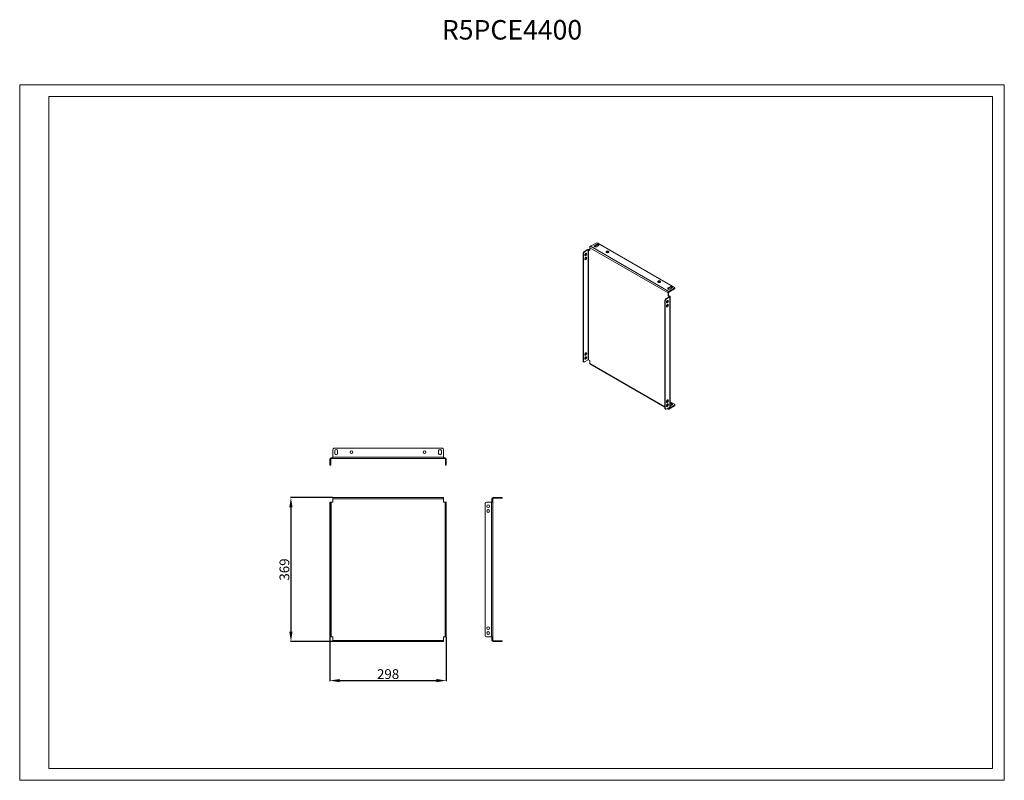
# Model space of a CAD drawing. Units: millimetres. Extents: x 1801 to 4324, y 624 to 2573.
import ezdxf

# ---------------------------------------------------------------- set-up
doc = ezdxf.new("R2010")
doc.units = ezdxf.units.MM
doc.layers.add('2', color=7, linetype='Continuous')
doc.styles.get("Standard").update_dxf_attribs({"font": 'arial.ttf'})
doc.dimstyles.new('ISO-25', dxfattribs={"dimtxt": 2.5, "dimasz": 2.5, "dimexe": 1.25, "dimexo": 0.625, "dimtad": 1, "dimtxsty": 'Standard', "dimcen": 2.5, "dimadec": 0, "dimazin": 0, "dimtfac": 1, "dimtmove": 0, "dimatfit": 3, "dimfxl": 1, "dimarcsym": 0})

# ---------------------------------------------------------------- blocks, each defined once
blk = doc.blocks.new('*D4')
at = {"layer": '2', "color": 0, "linetype": 'ByBlock', "lineweight": -2, "transparency": 16777216}
for p, q in [((2602.5, 1348.8), (2494.9, 1348.8)), ((2496.1, 1323.8), (2496.1, 1004.8)), ((2602.5, 979.8), (2494.9, 979.8))]:
    blk.add_line(p, q, dxfattribs=at)
at = {"layer": '2', "color": 0, "linetype": 'ByBlock', "transparency": 16777216}
for points in [[(2492, 1323.8), (2500.3, 1323.8), (2496.1, 1348.8)], [(2492, 1004.8), (2500.3, 1004.8), (2496.1, 979.8)]]:
    blk.add_solid(points, dxfattribs=at)
at = {"layer": 'Defpoints', "color": 0, "linetype": 'ByBlock', "transparency": 16777216}
for p in [(2603.1, 1348.8), (2496.1, 979.8), (2603.1, 979.8)]:
    blk.add_point(p, dxfattribs=at)
at = {"layer": '2', "color": 0, "linetype": 'ByBlock', "transparency": 16777216, "insert": (2482.7, 1164.3), "char_height": 25, "attachment_point": 5, "rotation": 90}
blk.add_mtext('369', dxfattribs=at)
blk = doc.blocks.new('*D5')
at = {"layer": '2', "color": 0, "linetype": 'ByBlock', "lineweight": -2, "transparency": 16777216}
for p, q in [((2596.1, 991.1), (2596.1, 878.5)), ((2894.1, 991.1), (2894.1, 878.5)), ((2621.1, 879.8), (2869.1, 879.8))]:
    blk.add_line(p, q, dxfattribs=at)
at = {"layer": '2', "color": 0, "linetype": 'ByBlock', "transparency": 16777216}
for points in [[(2621.1, 883.9), (2621.1, 875.6), (2596.1, 879.8)], [(2869.1, 883.9), (2869.1, 875.6), (2894.1, 879.8)]]:
    blk.add_solid(points, dxfattribs=at)
at = {"layer": 'Defpoints', "color": 0, "linetype": 'ByBlock', "transparency": 16777216}
for p in [(2596.1, 991.8), (2894.1, 991.8), (2894.1, 879.8)]:
    blk.add_point(p, dxfattribs=at)
at = {"layer": '2', "color": 0, "linetype": 'ByBlock', "transparency": 16777216, "insert": (2745.1, 893.2), "char_height": 25, "attachment_point": 5}
blk.add_mtext('298', dxfattribs=at)

msp = doc.modelspace()

# ---------------------------------------------------------------- linework, layer by layer
at = {"linetype": 'Continuous', "lineweight": 15}
for p, q in [((1801.126, 624.331), (1801.126, 2406.331)), ((1801.126, 2406.331), (4324.126, 2406.331)), ((4324.126, 624.331), (4324.126, 2406.331)), ((1876.126, 654.331), (1876.126, 2376.331)), ((1876.126, 2376.331), (4294.126, 2376.331)), ((4294.126, 654.331), (4294.126, 2376.331)), ((1876.126, 654.331), (4294.126, 654.331)), ((1801.126, 624.331), (4324.126, 624.331))]:
    msp.add_line(p, q, dxfattribs=at)
at = {"color": 7, "linetype": 'Continuous', "lineweight": 15}
for p, q in [((3278.034, 2000.654), (3263.892, 1992.49)), ((3274.498, 1994.123), (3279.448, 1996.98)), ((3279.448, 1995.347), (3274.498, 1992.49)), ((3274.498, 1994.123), (3274.498, 1992.49)), ((3279.448, 1996.98), (3279.448, 1995.347)), ((3284.398, 1994.123), (3279.448, 1991.265)), ((3478.852, 1887.173), (3282.276, 2000.654)), ((3244.8, 1974.935), (3246.214, 1974.119)), ((3244.8, 1698.128), (3244.8, 1974.935)), ((3246.214, 1697.311), (3246.214, 1974.119)), ((3246.921, 1978.609), (3256.114, 1983.916)), ((3246.921, 1978.609), (3248.335, 1977.793)), ((3248.335, 1977.793), (3257.528, 1983.1)), ((3257.528, 1701.393), (3257.528, 1983.1)), ((3258.942, 1701.393), (3258.942, 1983.1)), ((3258.942, 1983.1), (3261.77, 1981.467)), ((3260.356, 1983.916), (3261.77, 1983.1)), ((3261.77, 1988.816), (3261.77, 1981.467)), ((3261.77, 1988.816), (3462.589, 1872.886)), ((3464.71, 1876.56), (3263.892, 1992.49)), ((3462.589, 1885.54), (3467.538, 1888.398)), ((3467.538, 1886.765), (3462.589, 1883.907)), ((3462.589, 1885.54), (3462.589, 1883.907)), ((3462.589, 1865.537), (3462.589, 1872.886)), ((3464.003, 1873.702), (3464.003, 1866.353)), ((3464.71, 1876.56), (3478.852, 1884.724)), ((3478.852, 1883.091), (3464.71, 1874.927)), ((3467.538, 1888.398), (3467.538, 1886.765)), ((3472.488, 1885.54), (3467.538, 1882.683)), ((3478.852, 1884.724), (3478.852, 1883.091)), ((3479.731, 1884.316), (3479.731, 1885.949)), ((3454.103, 1854.107), (3455.518, 1853.29)), ((3454.103, 1854.107), (3454.103, 1577.299)), ((3455.518, 1853.29), (3455.518, 1576.483)), ((3465.417, 1863.088), (3456.225, 1857.781)), ((3457.639, 1856.965), (3456.225, 1857.781)), ((3466.831, 1862.271), (3457.639, 1856.965)), ((3464.003, 1866.353), (3462.589, 1865.537)), ((3465.417, 1863.904), (3462.589, 1865.537)), ((3464.003, 1866.353), (3466.831, 1864.72)), ((3466.831, 1862.271), (3466.831, 1580.565)), ((3467.71, 1581.789), (3467.71, 1863.496)), ((3246.214, 1697.311), (3244.8, 1698.128)), ((3245.421, 1696.754), (3246.835, 1695.938)), ((3257.528, 1701.393), (3248.335, 1696.086)), ((3261.77, 1699.76), (3258.942, 1701.393)), ((3261.77, 1699.76), (3261.77, 1692.411)), ((3262.392, 1691.038), (3454.103, 1580.365)), ((3478.852, 1587.503), (3467.71, 1593.935)), ((3455.518, 1576.483), (3454.103, 1577.299)), ((3454.725, 1575.926), (3456.139, 1575.109)), ((3457.639, 1575.258), (3466.831, 1580.565)), ((3460.295, 1576.791), (3463.21, 1575.108)), ((3462.589, 1576.481), (3462.589, 1578.115)), ((3464.003, 1578.932), (3464.003, 1577.298)), ((3464.71, 1576.889), (3478.852, 1585.054)), ((3478.852, 1583.42), (3464.71, 1575.256)), ((3472.488, 1585.87), (3467.71, 1583.112)), ((3478.852, 1585.054), (3478.852, 1583.42)), ((3479.731, 1584.645), (3479.731, 1586.278)), ((2603.143, 1471.767), (2603.143, 1451.767)), ((2884.143, 1474.767), (2606.143, 1474.767)), ((2608.643, 1461.267), (2608.643, 1468.267)), ((2615.643, 1468.267), (2615.643, 1461.267)), ((2874.643, 1461.267), (2874.643, 1468.267)), ((2881.643, 1468.267), (2881.643, 1461.267)), ((2887.143, 1451.767), (2887.143, 1471.767)), ((2596.143, 1434.767), (2596.143, 1447.767)), ((2598.143, 1434.767), (2598.143, 1447.767)), ((2599.143, 1450.767), (2603.143, 1450.767)), ((2599.143, 1448.767), (2603.143, 1448.767)), ((2887.143, 1451.767), (2603.143, 1451.767)), ((2603.143, 1448.767), (2603.143, 1451.767)), ((2603.143, 1448.767), (2887.143, 1448.767)), ((2887.143, 1448.767), (2887.143, 1451.767)), ((2887.143, 1450.767), (2891.143, 1450.767)), ((2891.143, 1448.767), (2887.143, 1448.767)), ((2892.143, 1447.767), (2892.143, 1434.767)), ((2894.143, 1447.767), (2894.143, 1434.767)), ((2596.143, 1434.767), (2598.143, 1434.767)), ((2596.143, 1431.767), (2596.143, 1434.767)), ((2596.143, 1431.767), (2598.143, 1431.767)), ((2598.143, 1431.767), (2598.143, 1434.767)), ((2894.143, 1434.767), (2892.143, 1434.767)), ((2892.143, 1434.767), (2892.143, 1431.767)), ((2892.143, 1431.767), (2894.143, 1431.767)), ((2894.143, 1434.767), (2894.143, 1431.767)), ((2603.143, 1345.767), (2603.143, 1348.767)), ((2887.143, 1348.767), (2603.143, 1348.767)), ((2603.143, 1345.767), (2603.143, 1336.767)), ((2603.143, 1345.767), (2887.143, 1345.767)), ((2887.143, 1345.767), (2887.143, 1348.767)), ((2887.143, 1336.767), (2887.143, 1345.767)), ((3011.143, 1336.767), (3011.143, 1345.767)), ((3013.143, 1345.767), (3013.143, 1336.767)), ((3014.143, 1348.767), (3034.143, 1348.767)), ((3034.143, 1346.767), (3014.143, 1346.767)), ((3034.143, 1348.767), (3034.143, 1346.767)), ((3037.143, 1348.767), (3034.143, 1348.767)), ((3037.143, 1346.767), (3034.143, 1346.767)), ((3037.143, 1346.767), (3037.143, 1348.767)), ((2596.143, 1333.767), (2596.143, 1336.767)), ((2596.143, 1336.767), (2598.143, 1336.767)), ((2596.143, 1333.767), (2598.143, 1333.767)), ((2596.143, 994.767), (2596.143, 1333.767)), ((2598.143, 1333.767), (2598.143, 1336.767)), ((2598.143, 1336.767), (2599.143, 1336.767)), ((2598.143, 994.767), (2598.143, 1333.767)), ((2599.143, 991.767), (2599.143, 1336.767)), ((2599.143, 1336.767), (2603.143, 1336.767)), ((2891.143, 1336.767), (2887.143, 1336.767)), ((2891.143, 1336.767), (2891.143, 991.767)), ((2892.143, 1336.767), (2891.143, 1336.767)), ((2894.143, 1336.767), (2892.143, 1336.767)), ((2892.143, 1336.767), (2892.143, 1333.767)), ((2892.143, 1333.767), (2892.143, 994.767)), ((2892.143, 1333.767), (2894.143, 1333.767)), ((2894.143, 1336.767), (2894.143, 1333.767)), ((2894.143, 1333.767), (2894.143, 994.767)), ((2994.143, 1333.767), (2994.143, 994.767)), ((3010.143, 1336.767), (2997.143, 1336.767)), ((3010.143, 1336.767), (3010.143, 991.767)), ((3013.143, 1336.767), (3010.143, 1336.767)), ((3013.143, 1336.767), (3013.143, 991.767)), ((2598.143, 994.767), (2596.143, 994.767)), ((2596.143, 991.767), (2596.143, 994.767)), ((2596.143, 991.767), (2598.143, 991.767)), ((2598.143, 991.767), (2598.143, 994.767)), ((2598.143, 991.767), (2599.143, 991.767)), ((2603.143, 991.767), (2599.143, 991.767)), ((2603.143, 991.767), (2603.143, 982.767)), ((2887.143, 982.767), (2887.143, 991.767)), ((2887.143, 991.767), (2891.143, 991.767)), ((2892.143, 991.767), (2891.143, 991.767)), ((2894.143, 994.767), (2892.143, 994.767)), ((2892.143, 994.767), (2892.143, 991.767)), ((2894.143, 991.767), (2892.143, 991.767)), ((2894.143, 994.767), (2894.143, 991.767)), ((2997.143, 991.767), (3010.143, 991.767)), ((3010.143, 991.767), (3013.143, 991.767)), ((3011.143, 982.767), (3011.143, 991.767)), ((3013.143, 991.767), (3013.143, 982.767)), ((2887.143, 982.767), (2603.143, 982.767)), ((2603.143, 982.767), (2603.143, 979.767)), ((2603.143, 979.767), (2887.143, 979.767)), ((2887.143, 982.767), (2887.143, 979.767)), ((3014.143, 981.767), (3034.143, 981.767)), ((3034.143, 979.767), (3014.143, 979.767)), ((3034.143, 981.767), (3034.143, 979.767)), ((3034.143, 981.767), (3037.143, 981.767)), ((3034.143, 979.767), (3037.143, 979.767)), ((3037.143, 979.767), (3037.143, 981.767))]:
    msp.add_line(p, q, dxfattribs=at)
at = {"color": 8, "linetype": 'Continuous', "lineweight": 15}
for p, q in [((3465.417, 1863.904), (3465.417, 1863.088)), ((3454.103, 1581.38), (3261.77, 1692.411)), ((3462.589, 1576.481), (3461.173, 1577.298)), ((3464.003, 1577.298), (3464.71, 1576.889))]:
    msp.add_line(p, q, dxfattribs=at)
at = {"color": 7, "linetype": 'Continuous', "lineweight": 15, "flags": 128}
for points in [[(3279.448, 1991.265), (3278.452, 1990.863), (3277.278, 1990.681), (3276.067, 1990.742), (3274.966, 1991.039), (3274.106, 1991.535), (3273.592, 1992.171), (3273.486, 1992.87), (3273.801, 1993.548), (3274.498, 1994.123)], [(3279.448, 1996.98), (3280.444, 1997.383), (3281.618, 1997.564), (3282.829, 1997.503), (3283.93, 1997.207), (3284.79, 1996.71), (3285.304, 1996.074), (3285.41, 1995.375), (3285.095, 1994.698), (3284.398, 1994.123)], [(3253.992, 1972.893), (3253.858, 1971.888), (3253.47, 1970.837), (3252.871, 1969.853), (3252.125, 1969.045), (3251.313, 1968.498), (3250.523, 1968.273), (3249.841, 1968.394), (3249.341, 1968.848), (3249.076, 1969.585), (3249.076, 1970.526), (3249.341, 1971.568), (3249.841, 1972.599), (3250.523, 1973.508), (3251.313, 1974.195), (3252.125, 1974.586), (3252.871, 1974.638), (3253.47, 1974.347), (3253.858, 1973.744), (3253.992, 1972.893)], [(3252.578, 1973.71), (3252.444, 1974.56), (3252.411, 1974.645)], [(3274.498, 1992.49), (3273.801, 1991.915), (3273.772, 1991.877)], [(3304.904, 1976.57), (3304.234, 1977.111), (3303.906, 1977.749), (3303.953, 1978.413), (3304.372, 1979.033), (3305.117, 1979.54), (3306.106, 1979.881), (3307.234, 1980.017), (3308.377, 1979.935), (3309.413, 1979.643), (3310.227, 1979.173), (3310.733, 1978.575), (3310.876, 1977.915), (3310.639, 1977.264), (3310.05, 1976.693), (3309.17, 1976.263), (3308.097, 1976.021), (3306.946, 1975.994), (3305.842, 1976.183), (3304.904, 1976.57)], [(3253.992, 1962.686), (3253.858, 1961.681), (3253.47, 1960.63), (3252.871, 1959.647), (3252.125, 1958.838), (3251.313, 1958.292), (3250.523, 1958.067), (3249.841, 1958.187), (3249.341, 1958.641), (3249.076, 1959.378), (3249.076, 1960.319), (3249.341, 1961.361), (3249.841, 1962.393), (3250.523, 1963.301), (3251.313, 1963.988), (3252.125, 1964.379), (3252.871, 1964.432), (3253.47, 1964.141), (3253.858, 1963.537), (3253.992, 1962.686)], [(3252.578, 1963.503), (3252.444, 1964.353), (3252.411, 1964.439)], [(3437.133, 1900.236), (3436.463, 1900.777), (3436.135, 1901.415), (3436.182, 1902.079), (3436.601, 1902.699), (3437.346, 1903.206), (3438.335, 1903.547), (3439.463, 1903.683), (3440.606, 1903.601), (3441.641, 1903.309), (3442.456, 1902.839), (3442.962, 1902.241), (3443.105, 1901.581), (3442.868, 1900.93), (3442.279, 1900.359), (3441.399, 1899.929), (3440.326, 1899.687), (3439.175, 1899.66), (3438.071, 1899.849), (3437.133, 1900.236)], [(3467.538, 1882.683), (3466.543, 1882.281), (3465.369, 1882.099), (3464.158, 1882.16), (3463.056, 1882.457), (3462.197, 1882.953), (3461.683, 1883.589), (3461.577, 1884.288), (3461.891, 1884.966), (3462.589, 1885.54)], [(3462.589, 1883.907), (3461.891, 1883.333), (3461.862, 1883.295)], [(3467.538, 1888.398), (3468.534, 1888.8), (3469.708, 1888.982), (3470.919, 1888.921), (3472.021, 1888.624), (3472.88, 1888.128), (3473.394, 1887.492), (3473.5, 1886.793), (3473.185, 1886.115), (3472.488, 1885.54)], [(3463.296, 1852.065), (3463.162, 1851.059), (3462.774, 1850.008), (3462.175, 1849.025), (3461.428, 1848.216), (3460.617, 1847.67), (3459.827, 1847.445), (3459.145, 1847.566), (3458.644, 1848.019), (3458.38, 1848.756), (3458.38, 1849.697), (3458.644, 1850.74), (3459.145, 1851.771), (3459.827, 1852.679), (3460.617, 1853.366), (3461.428, 1853.757), (3462.175, 1853.81), (3462.774, 1853.519), (3463.162, 1852.915), (3463.296, 1852.065)], [(3463.296, 1841.858), (3463.162, 1840.853), (3462.774, 1839.801), (3462.175, 1838.818), (3461.428, 1838.01), (3460.617, 1837.463), (3459.827, 1837.238), (3459.145, 1837.359), (3458.644, 1837.813), (3458.38, 1838.55), (3458.38, 1839.49), (3458.644, 1840.533), (3459.145, 1841.564), (3459.827, 1842.473), (3460.617, 1843.159), (3461.428, 1843.55), (3462.175, 1843.603), (3462.774, 1843.312), (3463.162, 1842.709), (3463.296, 1841.858)], [(3461.882, 1852.881), (3461.747, 1853.732), (3461.714, 1853.817)], [(3461.882, 1842.674), (3461.747, 1843.525), (3461.714, 1843.61)], [(3253.992, 1717.724), (3253.858, 1716.719), (3253.47, 1715.668), (3252.871, 1714.684), (3252.125, 1713.876), (3251.313, 1713.329), (3250.523, 1713.104), (3249.841, 1713.225), (3249.341, 1713.679), (3249.076, 1714.416), (3249.076, 1715.357), (3249.341, 1716.399), (3249.841, 1717.43), (3250.523, 1718.339), (3251.313, 1719.026), (3252.125, 1719.417), (3252.871, 1719.469), (3253.47, 1719.178), (3253.858, 1718.575), (3253.992, 1717.724)], [(3252.578, 1718.541), (3252.444, 1719.391), (3252.411, 1719.476)], [(3253.992, 1707.517), (3253.858, 1706.512), (3253.47, 1705.461), (3252.871, 1704.478), (3252.125, 1703.669), (3251.313, 1703.123), (3250.523, 1702.898), (3249.841, 1703.018), (3249.341, 1703.472), (3249.076, 1704.209), (3249.076, 1705.15), (3249.341, 1706.192), (3249.841, 1707.224), (3250.523, 1708.132), (3251.313, 1708.819), (3252.125, 1709.21), (3252.871, 1709.263), (3253.47, 1708.972), (3253.858, 1708.368), (3253.992, 1707.517)], [(3252.578, 1708.334), (3252.444, 1709.184), (3252.411, 1709.27)], [(3463.296, 1596.896), (3463.162, 1595.89), (3462.774, 1594.839), (3462.175, 1593.856), (3461.428, 1593.047), (3460.617, 1592.501), (3459.827, 1592.276), (3459.145, 1592.397), (3458.644, 1592.85), (3458.38, 1593.587), (3458.38, 1594.528), (3458.644, 1595.571), (3459.145, 1596.602), (3459.827, 1597.51), (3460.617, 1598.197), (3461.428, 1598.588), (3462.175, 1598.641), (3462.774, 1598.35), (3463.162, 1597.746), (3463.296, 1596.896)], [(3461.882, 1597.712), (3461.747, 1598.563), (3461.714, 1598.648)], [(3463.296, 1586.689), (3463.162, 1585.684), (3462.774, 1584.632), (3462.175, 1583.649), (3461.428, 1582.841), (3460.617, 1582.294), (3459.827, 1582.069), (3459.145, 1582.19), (3458.644, 1582.644), (3458.38, 1583.381), (3458.38, 1584.321), (3458.644, 1585.364), (3459.145, 1586.395), (3459.827, 1587.304), (3460.617, 1587.99), (3461.428, 1588.381), (3462.175, 1588.434), (3462.774, 1588.143), (3463.162, 1587.54), (3463.296, 1586.689)], [(3461.882, 1587.505), (3461.747, 1588.356), (3461.714, 1588.441)], [(3467.71, 1588.82), (3468.534, 1589.13), (3469.708, 1589.311), (3470.919, 1589.25), (3472.021, 1588.954), (3472.88, 1588.458), (3473.394, 1587.822), (3473.5, 1587.123), (3473.185, 1586.445), (3472.488, 1585.87)]]:
    msp.add_lwpolyline(points, dxfattribs=at)
at = {"color": 7, "linetype": 'Continuous', "lineweight": 15}
for centre in [(2651.643, 1464.767), (2838.643, 1464.767), (3001.643, 1326.767), (3001.643, 1314.267), (3001.643, 1014.267), (3001.643, 1001.767)]:
    msp.add_circle(centre, 3.5, dxfattribs=at)
for centre, radius, start, end in [((3280.155, 1996.56), 4.611, 62.609672, 117.390328), ((3281.881, 1991.283), 4.737, 46.784362, 120.904909), ((3249.405, 1974.726), 4.61, 122.605478, 177.394522), ((3250.82, 1973.909), 4.61, 122.605478, 177.394522), ((3247.789, 1973.673), 4.789, 287.254108, 0.432158), ((3258.235, 1979.822), 4.611, 62.609672, 117.390328), ((3258.235, 1981.735), 1.537, 62.609672, 117.390328), ((3266.376, 1988.606), 4.61, 122.605478, 177.394522), ((3307.379, 1973.813), 4.647, 46.459864, 133.540136), ((3247.789, 1963.467), 4.789, 287.254108, 0.432158), ((3439.608, 1897.479), 4.647, 46.459864, 133.540136), ((3467.194, 1872.676), 4.61, 122.605478, 177.394522), ((3465.538, 1873.632), 1.537, 122.605478, 177.394522), ((3469.971, 1882.701), 4.737, 46.784362, 120.904909), ((3478.387, 1885.949), 1.31, 290.783421, 69.216579), ((3478.229, 1884.465), 1.509, 294.374658, 354.305201), ((3458.709, 1853.897), 4.61, 122.605478, 177.394522), ((3460.123, 1853.081), 4.61, 122.605478, 177.394522), ((3457.093, 1852.845), 4.789, 287.254108, 0.432158), ((3457.093, 1842.638), 4.789, 287.254108, 0.432158), ((3465.262, 1863.496), 0.437, 290.783421, 69.216579), ((3466.367, 1863.496), 1.31, 290.783421, 69.216579), ((3247.789, 1718.504), 4.789, 287.254108, 0.432158), ((3246.27, 1697.966), 1.479, 173.701152, 234.986667), ((3247.507, 1697.102), 1.31, 170.785963, 309.203285), ((3247.789, 1708.298), 4.789, 287.254108, 0.432158), ((3258.235, 1700.028), 1.537, 62.609672, 117.390328), ((3263.197, 1692.23), 1.439, 172.74417, 235.943649), ((3457.093, 1597.676), 4.789, 287.254108, 0.432158), ((3455.53, 1577.118), 1.439, 172.74417, 235.943649), ((3456.811, 1576.273), 1.31, 170.785963, 309.203285), ((3457.093, 1587.469), 4.789, 287.254108, 0.432158), ((3463.882, 1576.272), 1.31, 170.785963, 309.203285), ((3464.434, 1577.228), 0.437, 170.785963, 309.203285), ((3466.209, 1581.939), 1.509, 294.374658, 354.305201), ((3469.974, 1583.019), 4.743, 46.898226, 118.509778), ((3478.387, 1586.278), 1.31, 290.783421, 69.216579), ((3478.229, 1584.795), 1.509, 294.374658, 354.305201), ((2606.143, 1471.767), 3, 90, 180), ((2612.143, 1468.267), 3.5, 0, 180), ((2878.143, 1468.267), 3.5, 0, 180), ((2884.143, 1471.767), 3, 0, 90), ((2599.143, 1447.767), 3, 90, 180), ((2599.143, 1447.767), 1, 90, 180), ((2612.143, 1461.267), 3.5, 180, 0), ((2878.143, 1461.267), 3.5, 180, 0), ((2891.143, 1447.767), 3, 0, 90), ((2891.143, 1447.767), 1, 0, 90), ((3014.143, 1345.767), 3, 90, 180), ((3014.143, 1345.767), 1, 90, 180), ((2997.143, 1333.767), 3, 90, 180), ((2997.143, 994.767), 3, 180, 270), ((3014.143, 982.767), 3, 180, 270), ((3014.143, 982.767), 1, 180, 270)]:
    msp.add_arc(centre, radius, start, end, dxfattribs=at)

# ---------------------------------------------------------------- texts
at = {"insert": (3062.626, 2506.331), "char_height": 50, "width": 218.75, "attachment_point": 8}
msp.add_mtext('R5PCE4400', dxfattribs=at)

# ---------------------------------------------------------------- dimensions: what is measured, and where the dimension line sits
at = {"layer": '2', "color": 4, "linetype": 'ByBlock'}
dim = msp.add_linear_dim(base=(2496.143, 979.767), p1=(2603.143, 1348.767), p2=(2603.143, 979.767), angle=270, dimstyle='ISO-25', override={"dimtxt": 25, "dimasz": 25}, dxfattribs=at)
dim.commit()
dim.dimension.update_dxf_attribs({"geometry": '*D4', "text_midpoint": (2496.143, 1164.267), "dimtype": 160})
dim = msp.add_linear_dim(base=(2894.143, 879.767), p1=(2596.143, 991.767), p2=(2894.143, 991.769), dimstyle='ISO-25', override={"dimtxt": 25, "dimasz": 25}, dxfattribs=at)
dim.commit()
dim.dimension.update_dxf_attribs({"geometry": '*D5', "text_midpoint": (2745.143, 879.767), "dimtype": 160})

doc.saveas('drawing.dxf')
